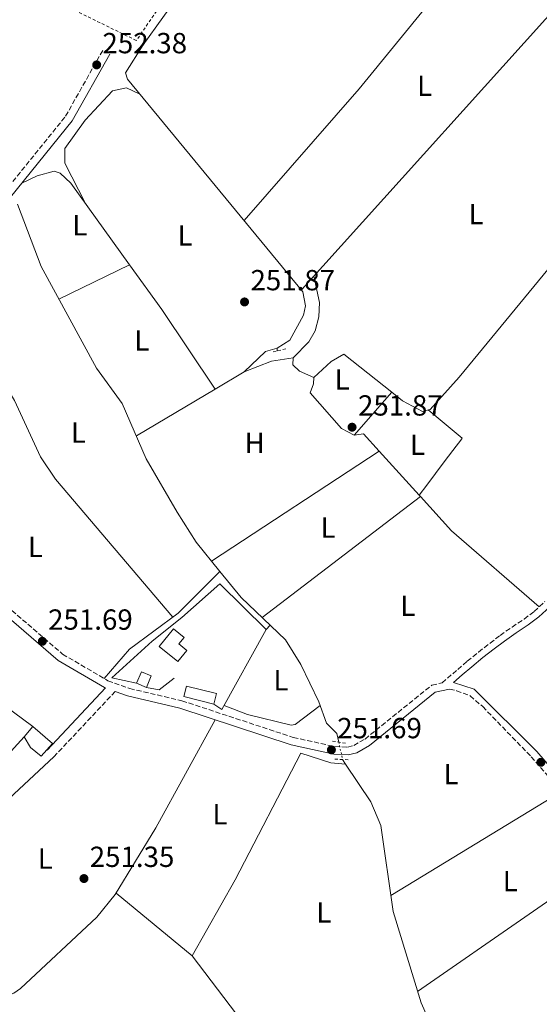
# Model space of a CAD drawing. Units: metres. Extents: x 615486 to 618981, y 4655354 to 4657724.
# Drawn here: x 618031 to 618210, y 4656277 to 4656617 of the extents above; entities that cross this region are included whole.
import ezdxf
from ezdxf.enums import TextEntityAlignment as Align

# ---------------------------------------------------------------- set-up
doc = ezdxf.new("R2010")
doc.units = ezdxf.units.M
doc.header["$MEASUREMENT"] = 0
for name, pattern in [('DGN Style 2', [1.7399219301090239, 1.043953158065414, -0.6959687720436097]), ('DGN Style 3', [2.435890702152634, 1.739921930109024, -0.6959687720436097]), ('DGN Style 5', [1.217945351076317, 0.5219765790327072, -0.6959687720436097])]:
    doc.linetypes.add(name, pattern=pattern)
for name, color, linetype, lineweight in [('Acequia sin especificar', 4, 'Continuous', 0), ('Acequia sin especificar no vista', 4, 'DGN Style 5', 0), ('Balsa-alberca', 142, 'Continuous', 0), ('Camino', 7, 'DGN Style 3', 0), ('Cota de punto acotado terreno', 7, 'Continuous', 0), ('Edificio', 1, 'Continuous', 13), ('Etiqueta de uso rústico', 92, 'Continuous', 0), ('Línea  de muro-pared o tapia', 1, 'Continuous', 13), ('Línea de cambio de uso (parcela vista)', 92, 'Continuous', 0), ('Margen derecho', 7, 'Continuous', 0), ('Pontón-alcantarilla (pasos de agua)', 1, 'DGN Style 2', 0), ('Punto acotado terreno (símbolo)', 7, 'Continuous', 0), ('Verja', 7, 'DGN Style 2', 0)]:
    doc.layers.add(name, color=color, linetype=linetype, lineweight=lineweight)
doc.styles.add('Style-Arial', font='arial.ttf')

# ---------------------------------------------------------------- blocks, each defined once
blk = doc.blocks.new('5PATER')
at = {"layer": 'Balsa-alberca', "linetype": 'Continuous', "lineweight": 0}
h = blk.add_hatch(color=51, dxfattribs=at)
edge = h.paths.add_edge_path()
edge.add_ellipse((0, 0), major_axis=(-0.1095731443231308, -0.1110710700762829), ratio=0.9994222409660317, start_angle=0, end_angle=360)

msp = doc.modelspace()

# ---------------------------------------------------------------- linework, layer by layer
at = {"layer": 'Acequia sin especificar', "color": 4, "linetype": 'Continuous', "lineweight": 0, "extrusion": (0.01471144640214016, -0.02199711509123956, 0.9996497888122718), "elevation": -93081.73660309156, "flags": 128}
msp.add_lwpolyline([(3102392.712786667, 3525663.187024318), (3102392.712786667, 3525661.297606417)], dxfattribs=at)
at = {"layer": 'Acequia sin especificar', "color": 4, "linetype": 'Continuous', "lineweight": 0}
for points in [[(618260.1399999997, 4656626.789999999, 252.1100000000006), (618256.0999999996, 4656628.57, 252.179999999993), (618233.3600000005, 4656643.310000001, 252.179999999993), (618218.4900000002, 4656645.850000001, 251.9600000000064), (618214.1299999999, 4656648.27, 251.7700000000041), (618202.6600000003, 4656656.99, 251.75), (618186.7800000003, 4656666.789999999, 251.75), (618162.1200000001, 4656684.100000001, 252.2899999999936), (618153, 4656689.439999999, 252.6000000000058), (618148.0700000003, 4656690.66, 252.3699999999953), (618138.9800000006, 4656690.189999999, 252.179999999993), (618132.4400000004, 4656688.470000001, 252.179999999993), (618127.4000000004, 4656685.49, 252.179999999993), (618107.5899999999, 4656655.33, 252.3899999999994), (618073.6500000004, 4656608.140000001, 252.3899999999994), (618067.5999999996, 4656598.51, 252.3899999999994), (618068.2999999998, 4656596.34, 251.9600000000064), (618128.7300000006, 4656523, 251.5399999999936), (618129.5800000001, 4656518.15, 251.320000000007), (618128.9000000004, 4656514.970000001, 251.320000000007), (618124.2400000002, 4656506.350000001, 251.5399999999936), (618119.8799999999, 4656503.65, 251.5399999999936), (618119.8099999996, 4656502.640000001, 251.5399999999936)], [(618030.4500000002, 4656553.199999999, 251.7299999999959), (618038.5999999996, 4656531.779999999, 251.4900000000052), (618057.6100000005, 4656496.67, 251.3099999999977), (618066.5099999999, 4656484.58, 251.1100000000006), (618074.75, 4656465.480000001, 251.320000000007), (618085.4100000003, 4656447.050000001, 251.320000000007), (618091.9699999997, 4656436.699999999, 251.3099999999977), (618100.1200000001, 4656426.640000001, 251.1999999999971)], [(618100.1200000001, 4656426.640000001, 251.1999999999971), (618085.7800000003, 4656412.300000001, 251.1999999999971), (618068.9500000002, 4656399.859999999, 251.429999999993), (618060.2199999997, 4656389.779999999, 251.1999999999971)], [(618141.0499999998, 4656367.810000001, 251.320000000007), (618140.3799999999, 4656370.779999999, 251.1100000000006), (618136.8399999999, 4656374.32, 251.1100000000006), (618134.1799999997, 4656381.76, 251.1100000000006), (618128.0599999996, 4656394.609999999, 251.1100000000006), (618122.7300000006, 4656403.07, 251.1100000000006), (618107.4400000004, 4656417.619999999, 251.1100000000006), (618100.1200000001, 4656426.640000001, 251.1999999999971)], [(618143.4400000004, 4656360.27, 251.0599999999977), (618138.3200000003, 4656360.710000001, 251.2700000000041), (618127.9699999997, 4656363.960000001, 250.8500000000058), (618105.3600000005, 4656320.33, 251.0599999999977), (618090.6100000005, 4656294.119999999, 251.0599999999977)], [(618182.5800000001, 4656221.76, 251.1000000000058), (618180.0700000003, 4656231.350000001, 251.1000000000058), (618173.7999999998, 4656268.119999999, 250.8899999999994), (618169.4299999997, 4656277.949999999, 251.1100000000006), (618159.8600000005, 4656309.42, 250.8899999999994), (618155.5599999996, 4656339.039999999, 250.679999999993), (618152.1699999999, 4656347.220000001, 250.679999999993), (618143.4400000004, 4656360.27, 251.0599999999977)]]:
    msp.add_polyline3d(points, dxfattribs=at)
at = {"layer": 'Acequia sin especificar no vista', "color": 4, "linetype": 'DGN Style 5', "lineweight": 0, "extrusion": (0.007512304898557628, -0.03346900019142102, 0.9994115224977637), "elevation": -150949.138982468, "flags": 128}
msp.add_lwpolyline([(1622909.900182452, 4405364.61784848), (1622909.900182452, 4405358.495708331)], dxfattribs=at)
at = {"layer": 'Camino', "color": 7, "linetype": 'DGN Style 3', "lineweight": 0, "elevation": 251.1699999999982, "flags": 128}
msp.add_lwpolyline([(618064.0799999969, 4656385.280000002), (618042.9499999976, 4656362.780000002)], dxfattribs=at)
at = {"layer": 'Camino', "color": 7, "linetype": 'DGN Style 3', "lineweight": 0}
for points in [[(617896.8399999985, 4656446.180000002, 251.3800000000046), (617903.4600000011, 4656445.890000001, 251.3800000000046), (617908.3200000006, 4656446.710000001, 251.3800000000046), (617923.7899999979, 4656454.649999999, 251.3800000000046), (617938.1600000003, 4656464.09, 251.3800000000046), (617947.8000000005, 4656472.960000001, 251.3800000000046), (617980.2499999986, 4656506.910000001, 251.6000000000059), (618006.7199999976, 4656529.280000002, 251.9499999999972), (618013.3999999985, 4656537.13, 252.0299999999988), (618025.7100000001, 4656557.219999999, 252.6900000000023), (618046.9499999987, 4656583.510000003, 252.449999999997), (618059.8199999988, 4656606.330000003, 252.6699999999983)], [(618004.4600000001, 4656433.860000002, 251.1699999999982), (618045.9499999996, 4656398.140000001, 251.3999999999942), (618061.5500000011, 4656389.000000001, 251.3099999999976), (618069.0700000002, 4656386.29, 251.1699999999982), (618087.0399999989, 4656382.070000002, 251.1699999999982), (618125.4200000013, 4656369.45, 251.1699999999982), (618139.6999999997, 4656366.300000001, 251.3800000000046), (618144.0899999996, 4656366.080000004, 251.5299999999989), (618146.2699999989, 4656366.649999999, 251.6000000000059), (618150.1200000001, 4656368.890000001, 251.6100000000005), (618173.1600000004, 4656387.470000001, 251.6000000000059), (618176.6700000018, 4656388.239999998, 251.3300000000017), (618182.0399999986, 4656392.840000001, 251.5), (618185.36, 4656395.690000003, 251.6000000000059), (618189.229999999, 4656398.86, 251.550000000003), (618193.1799999987, 4656401.930000002, 251.3300000000017), (618196.6799999991, 4656404.609999999, 251.1699999999982), (618200.7699999993, 4656407.470000001, 251.0599999999977), (618204.9400000002, 4656410.239999999, 250.9799999999959), (618208.3899999991, 4656412.859999999, 250.9499999999972), (618212.0799999972, 4656416.239999998, 251.0500000000029)], [(618179.2199999979, 4656386.090000001, 251.3899999999995), (618181.6400000006, 4656385.550000002, 251.1699999999982), (618186.329999998, 4656383.790000001, 251.1699999999982), (618190.6700000007, 4656380.060000001, 251.0500000000029), (618207.3799999988, 4656362.789999999, 251.1699999999982), (618220.4099999999, 4656347.65, 251.1699999999982), (618224.2399999987, 4656344.410000001, 251.1699999999982), (618237.7699999983, 4656337.719999999, 251.1100000000007), (618245.9600000002, 4656334.95, 250.9499999999972), (618258.8799999995, 4656331.81, 251.3800000000046), (618263.4599999995, 4656329.690000002, 251.3000000000031), (618267.5599999988, 4656326.770000001, 251.1799999999931), (618294.7699999999, 4656296.949999999, 251.3899999999995), (618299.4899999984, 4656292.390000002, 251.6300000000048), (618288.6599999989, 4656281.780000002, 251.3600000000006), (618260.699999999, 4656262.149999999, 251.6000000000059)]]:
    msp.add_polyline3d(points, dxfattribs=at)
at = {"layer": 'Edificio', "color": 51, "linetype": 'Continuous', "lineweight": 13, "extrusion": (0.05228903349334173, -0.02192765920627199, 0.998391223287778), "elevation": -69532.012705812, "flags": 128}
msp.add_lwpolyline([(4533119.638298427, 1228798.160357751), (4533119.638298427, 1228801.864018103)], dxfattribs=at)
at = {"layer": 'Edificio', "color": 51, "linetype": 'Continuous', "lineweight": 13, "extrusion": (-0.03266598000443198, -0.04978673478428208, 0.9982255330284182), "elevation": -251763.7103483648, "flags": 128}
msp.add_lwpolyline([(-2037603.708877129, 4224773.912871678), (-2037613.805524724, 4224770.391691874), (-2037615.038893453, 4224773.918347737), (-2037604.933884872, 4224777.445003601), (-2037603.708877129, 4224773.912871678)], dxfattribs=at)
at = {"layer": 'Edificio', "color": 1, "linetype": 'Continuous', "lineweight": 13, "extrusion": (-0.03266598000443198, -0.04978673478428208, 0.9982255330284182), "elevation": -251763.7104136967, "flags": 128}
msp.add_lwpolyline([(-2037604.933884872, 4224777.445003601), (-2037603.708877129, 4224773.912871678), (-2037613.805524724, 4224770.391691874), (-2037615.038893453, 4224773.918347737), (-2037604.933884872, 4224777.445003601)], close=True, dxfattribs=at)
at = {"layer": 'Edificio', "color": 1, "linetype": 'Continuous', "lineweight": 13}
for points in [[(618088.79, 4656399.4, 254.3699999999953), (618085.6500000004, 4656395.59, 254.8000000000029), (618079.25, 4656400.800000001, 253.5200000000041), (618084.1600000003, 4656406.84, 253.0899999999965), (618087.8099999996, 4656403.869999999, 253.7299999999959), (618086.0099999999, 4656401.66, 254.3699999999953)], [(618076.5, 4656390.65, 253.7299999999959), (618074.8200000003, 4656386.66, 253.5200000000041), (618071.4100000003, 4656388.09, 253.7299999999959), (618073.0800000001, 4656392.08, 253.9499999999971)], [(618042.4400000004, 4656367.33, 253.5200000000041), (618038.5999999996, 4656363, 253.7299999999959), (618034.8799999999, 4656365.949999999, 253.7299999999959), (618032.6900000004, 4656369.689999999, 253.7299999999959), (618035.6299999999, 4656373.199999999, 253.5200000000041)]]:
    msp.add_polyline3d(points, close=True, dxfattribs=at)
at = {"layer": 'Edificio', "color": 51, "linetype": 'Continuous', "lineweight": 13}
for points in [[(618085.6500000004, 4656395.59, 254.8000000000029), (618079.25, 4656400.800000001, 253.5200000000041), (618084.1600000003, 4656406.84, 253.0899999999965), (618087.8099999996, 4656403.869999999, 253.7299999999959), (618086.0099999999, 4656401.66, 254.3699999999953), (618088.79, 4656399.4, 254.3699999999953), (618085.6500000004, 4656395.59, 254.8000000000029)], [(618071.4100000003, 4656388.09, 253.7299999999959), (618073.0800000001, 4656392.08, 253.9499999999971), (618076.5, 4656390.65, 253.7299999999959), (618074.8200000003, 4656386.66, 253.5200000000041)], [(618032.6900000004, 4656369.689999999, 253.7299999999959), (618035.6299999999, 4656373.199999999, 253.5200000000041), (618042.4400000004, 4656367.33, 253.5200000000041), (618038.5999999996, 4656363, 253.7299999999959), (618034.8799999999, 4656365.949999999, 253.7299999999959), (618032.6900000004, 4656369.689999999, 253.7299999999959)]]:
    msp.add_polyline3d(points, dxfattribs=at)
at = {"layer": 'Línea  de muro-pared o tapia', "color": 1, "linetype": 'Continuous', "lineweight": 13, "extrusion": (0.02407511595710485, 0.1263943587802671, 0.9916878817753987), "elevation": 603672.641797144, "flags": 128}
msp.add_lwpolyline([(264098.8490356418, -4650787.682088074), (264103.1011582934, -4650782.707999922), (264107.5904455421, -4650782.707999921)], dxfattribs=at)
at = {"layer": 'Línea  de muro-pared o tapia', "color": 1, "linetype": 'Continuous', "lineweight": 13, "elevation": 252.0200000000041, "flags": 128}
msp.add_lwpolyline([(618013.7800000003, 4656342.24), (618012.29, 4656347.230000001), (618032.6900000004, 4656369.689999999)], dxfattribs=at)
at = {"layer": 'Línea  de muro-pared o tapia', "color": 1, "linetype": 'Continuous', "lineweight": 13}
msp.add_polyline3d([(618071.4100000003, 4656388.09, 253.5200000000041), (618062.9299999997, 4656389.970000001, 253.0899999999965), (618076.7599999999, 4656402.619999999, 252.6600000000035), (618086.9699999997, 4656410.730000001, 252.6600000000035), (618100.1200000001, 4656422.350000001, 252.4499999999971), (618116.1200000001, 4656406.65, 251.3800000000047), (618100.7599999999, 4656379.08, 253.3000000000029), (618098.0599999996, 4656380.91, 253.3000000000029)], dxfattribs=at)
at = {"layer": 'Línea de cambio de uso (parcela vista)', "color": 92, "linetype": 'Continuous', "lineweight": 0, "extrusion": (-0.002683733629595582, -0.002979187874295713, 0.9999919609743946), "elevation": -15280.01225728365, "flags": 128}
msp.add_lwpolyline([(618224.437754467, 4656607.367118568), (618126.6390342545, 4656498.802536782)], dxfattribs=at)
at = {"layer": 'Línea de cambio de uso (parcela vista)', "color": 92, "linetype": 'Continuous', "lineweight": 0, "extrusion": (-0.01428546611792731, -0.006949034211152708, 0.9998738102287337), "elevation": -40935.5686564065, "flags": 128}
msp.add_lwpolyline([(618009.5593408688, 4656360.323260075), (617985.2178815795, 4656348.48407422)], dxfattribs=at)
at = {"layer": 'Línea de cambio de uso (parcela vista)', "color": 92, "linetype": 'Continuous', "lineweight": 0, "flags": 128}
for points, elevation in [([(618069.0300000003, 4656532.359999999), (618069.0278000003, 4656532.358899999)], 252.2700000000041), ([(618125.4000000004, 4656500.220000001), (618125.2999999998, 4656497.869999999), (618127.5499999998, 4656495.619999999), (618132.4899000004, 4656493.4691)], 251.5599999999977), ([(618098.5499, 4656489.520199999), (618108.5199999996, 4656495.449999999)], 251.6300000000047), ([(618071.3600000005, 4656473.350000001), (618098.5499, 4656489.520199999)], 251.6300000000047), ([(618155.0099999999, 4656468.100000001), (618097.29, 4656430.130000001)], 251.6300000000047), ([(618168.7418000001, 4656452.9724), (618168.7400000002, 4656452.970000001)], 251.3800000000047), ([(618114.6799999997, 4656410.730000001), (618169.2366000004, 4656452.427400001)], 251.4199999999983), ([(618169.2366000004, 4656452.427400001), (618169.2400000002, 4656452.430000001)], 251.4199999999983), ([(618116.1200000001, 4656406.65), (618117.4500000002, 4656408.100000001)], 250.8899999999994), ([(618012.0066000001, 4656390.625800001), (618035.6299999999, 4656373.199999999)], 251.3800000000047), ([(618134.6500000004, 4656380.439999999), (618126.0899999999, 4656373.930000001), (618124.7100000001, 4656373.609999999), (618109.6900000004, 4656377.289999999), (618101.5499999998, 4656380.49)], 251.1100000000006)]:
    msp.add_lwpolyline(points, dxfattribs=dict(at, elevation=elevation))
at = {"layer": 'Línea de cambio de uso (parcela vista)', "color": 92, "linetype": 'Continuous', "lineweight": 0, "extrusion": (0.4932630955525502, 0.3386001860265227, 0.8012748795442922), "elevation": 1881775.214916154, "flags": 128}
msp.add_lwpolyline([(3489269.401219395, -2519766.67219585), (3489250.461598444, -2519767.192172247), (3489217.375268765, -2519766.791033271)], dxfattribs=at)
at = {"layer": 'Línea de cambio de uso (parcela vista)', "color": 92, "linetype": 'Continuous', "lineweight": 0, "extrusion": (-0.1067946419658716, 0.1479496503244102, 0.9832119839669704), "elevation": 623163.8075812946, "flags": 128}
msp.add_lwpolyline([(-3226544.008057282, -3356499.473377152), (-3226554.010127868, -3356500.898292589), (-3226558.018396323, -3356499.473377152)], dxfattribs=at)
at = {"layer": 'Línea de cambio de uso (parcela vista)', "color": 92, "linetype": 'Continuous', "lineweight": 0, "extrusion": (0.06787679046615414, -0.2402013045619336, 0.9683470837477435), "elevation": -1076297.39410264, "flags": 128}
msp.add_lwpolyline([(1861075.325348041, 4176480.651758546), (1861085.3155609, 4176481.653330844), (1861092.866365687, 4176480.651758546)], dxfattribs=at)
at = {"layer": 'Línea de cambio de uso (parcela vista)', "color": 92, "linetype": 'Continuous', "lineweight": 0, "extrusion": (0.01433157383637963, 0.01642007076441209, 0.9997624654223944), "elevation": 85570.5958476947, "flags": 128}
msp.add_lwpolyline([(2596244.137235779, -3913699.664797038), (2596244.137235779, -3913719.389697472)], dxfattribs=at)
at = {"layer": 'Línea de cambio de uso (parcela vista)', "color": 92, "linetype": 'Continuous', "lineweight": 0, "extrusion": (0.01713344004733227, 0.0191103790630867, 0.9996705650584145), "elevation": 99829.96191812522, "flags": 128}
msp.add_lwpolyline([(2648152.715810505, -3878443.834935311), (2648152.715810504, -3878443.838831463)], dxfattribs=at)
at = {"layer": 'Línea de cambio de uso (parcela vista)', "color": 92, "linetype": 'Continuous', "lineweight": 0, "extrusion": (0.01101696318628647, -0.008349946017154096, 0.9999044478967292), "elevation": -31819.43264071015, "flags": 128}
msp.add_lwpolyline([(618131.619553958, 4656378.937375497), (618143.2911593156, 4656369.187035587), (618143.1611672058, 4656369.0070299), (618140.1413504976, 4656365.016891177), (618137.1215337904, 4656361.036752101), (618134.1017170821, 4656357.046613376), (618131.0819003748, 4656353.066474302), (618128.4538598877, 4656349.608753059)], dxfattribs=at)
at = {"layer": 'Línea de cambio de uso (parcela vista)', "color": 92, "linetype": 'Continuous', "lineweight": 0, "extrusion": (0.001056643190660208, -0.00682591501065725, 0.9999761449101848), "elevation": -30879.89862013558, "flags": 128}
msp.add_lwpolyline([(618154.3990495295, 4656365.794995274), (618148.9890035202, 4656371.755134128), (618145.7590053239, 4656371.255122479)], dxfattribs=at)
at = {"layer": 'Línea de cambio de uso (parcela vista)', "color": 92, "linetype": 'Continuous', "lineweight": 0, "extrusion": (0.003878597541873157, -0.004272846398405554, 0.9999833494937622), "elevation": -17247.20903725359, "flags": 128}
msp.add_lwpolyline([(618163.1165991111, 4656421.784568952), (618149.3844451098, 4656436.912307049)], dxfattribs=at)
at = {"layer": 'Línea de cambio de uso (parcela vista)', "color": 92, "linetype": 'Continuous', "lineweight": 0, "extrusion": (0.0038352281091966, -0.004224331679415209, 0.9999837228911344), "elevation": -17048.11206353573, "flags": 128}
msp.add_lwpolyline([(618163.7257251655, 4656421.957579506), (618163.230912696, 4656422.502584368)], dxfattribs=at)
at = {"layer": 'Línea de cambio de uso (parcela vista)', "color": 92, "linetype": 'Continuous', "lineweight": 0, "extrusion": (0.02753307583711083, 0.01720758992905465, 0.9994727753089533), "elevation": 97397.76328434315, "flags": 128}
msp.add_lwpolyline([(3621026.360358583, -2990495.094119151), (3621064.6261041, -2990483.390289863), (3621080.239427226, -2990480.57213097)], dxfattribs=at)
at = {"layer": 'Línea de cambio de uso (parcela vista)', "color": 92, "linetype": 'Continuous', "lineweight": 0, "extrusion": (-0.003971951182654089, -0.002424859616179435, 0.9999891717711971), "elevation": -13495.36031116971, "flags": 128}
msp.add_lwpolyline([(618155.1801578572, 4656295.875045763), (618213.8709659228, 4656331.705151103)], dxfattribs=at)
at = {"layer": 'Línea de cambio de uso (parcela vista)', "color": 92, "linetype": 'Continuous', "lineweight": 0, "extrusion": (0.0009655986512914839, 0.0006694181447916661, 0.9999993097490579), "elevation": 3964.981813587691, "flags": 128}
msp.add_lwpolyline([(618244.6394435065, 4656333.609068976), (618167.6993731599, 4656280.269057025)], dxfattribs=at)
at = {"layer": 'Línea de cambio de uso (parcela vista)', "color": 92, "linetype": 'Continuous', "lineweight": 0, "extrusion": (0.006793889110755185, -0.005611105368820535, 0.9999611785300923), "elevation": -21676.66761731869, "flags": 128}
msp.add_lwpolyline([(618048.3876709638, 4656267.470645564), (618074.6391033267, 4656245.790304261)], dxfattribs=at)
at = {"layer": 'Línea de cambio de uso (parcela vista)', "color": 92, "linetype": 'Continuous', "lineweight": 0, "extrusion": (-0.3241190363376173, -0.2525615588444484, 0.9116794992088156), "elevation": -1376106.948012898, "flags": 128}
msp.add_lwpolyline([(-3292968.849937245, 3053816.76236828), (-3292943.668974089, 3053816.445991173), (-3292932.62218154, 3053817.808846401)], dxfattribs=at)
at = {"layer": 'Línea de cambio de uso (parcela vista)', "color": 92, "linetype": 'Continuous', "lineweight": 0}
for points in [[(618201.6799999997, 4656657.59, 251.75), (618184.6299999999, 4656637.800000001, 250.6000000000058), (618148.0700000003, 4656592.939999999, 251.5200000000041), (618108.4900000002, 4656547.560000001, 251.679999999993)], [(618072.5899999999, 4656591.140000001, 252.0599999999977), (618067.9699999997, 4656593.27, 252.2700000000041), (618063.1200000001, 4656592.300000001, 252.2700000000041), (618053.6799999997, 4656582.180000001, 252.2700000000041), (618046.7100000001, 4656572.380000001, 252.2700000000041), (618046.7599999999, 4656567.34, 252.2700000000041), (618053.8399999999, 4656553.480000001, 252.2700000000041)], [(618159.3373999996, 4656488.417099999, 251.3883999999962), (618163.04, 4656485.470000001, 251.3500000000058), (618169.9600000001, 4656481.75, 251.3500000000058), (618172.5700000003, 4656482.49, 251.3500000000058), (618182.6100000005, 4656493.640000001, 251.5500000000029), (618244.2599999999, 4656568.560000001, 251.5599999999977), (618244.9299999997, 4656576.779999999, 251.7700000000041)], [(618031.8700000001, 4656560.42, 252.0599999999977), (618037.1200000001, 4656562.970000001, 252.0599999999977), (618042.9800000006, 4656564.630000001, 252.0599999999977), (618045.0899999999, 4656563.9, 252.2700000000041), (618048.7999999998, 4656560.480000001, 252.4799999999959), (618069.0278000003, 4656532.358899999, 251.9110999999975)], [(618132.4400000004, 4656528.369999999, 251.5599999999977), (618134.4900000002, 4656519.300000001, 251.3999999999942), (618134.1699999999, 4656514.380000001, 251.5599999999977), (618132.9600000001, 4656509.539999999, 251.5599999999977), (618130.79, 4656505.76, 251.5599999999977), (618125.4000000004, 4656500.220000001, 251.5599999999977)], [(618002.4299999997, 4656519.310000001, 251.4199999999983), (618016.5599999996, 4656504.16, 251.2100000000064), (618025.0999999996, 4656492.730000001, 251.2100000000064), (618029.4000000004, 4656485.57, 251.2100000000064), (618038.3799999999, 4656466.180000001, 251.2100000000064), (618043.4699999997, 4656458.5, 251.2100000000064), (618083.9400000004, 4656410.939999999, 251.2100000000064)], [(618132.4899000004, 4656493.4691, 251.5599999999977), (618132.5099999999, 4656493.460000001, 251.5599999999977), (618138.4100000003, 4656498.99, 251.5599999999977), (618142.7999999998, 4656501.58, 251.5599999999977), (618159.3373999996, 4656488.417099999, 251.3883999999962)], [(618146.3700000001, 4656473.560000001, 251.6399999999994), (618141.9800000006, 4656475.9, 251.6399999999994), (618131.1699999999, 4656488.16, 251.8500000000058), (618132.3899999997, 4656491.310000001, 251.6399999999994), (618132.4899000004, 4656493.4691, 251.5599999999977)], [(617976.0499999998, 4656280.480000001, 251.5800000000018), (617980.4800000006, 4656283.710000001, 251.5800000000018), (617986.1100000005, 4656285.17, 251.1499999999942), (617995.5, 4656284.539999999, 251.3699999999953), (618004.6200000001, 4656282.640000001, 251.3699999999953), (618013.4800000006, 4656279.67, 251.3699999999953), (618018.4500000002, 4656278.99, 251.3699999999953), (618024.4000000004, 4656279.609999999, 251.3699999999953), (618029.1299999999, 4656281.350000001, 251.3699999999953), (618031.3899999997, 4656282.939999999, 251.3699999999953), (618057.75, 4656307.460000001, 251.3699999999953), (618064.0199999996, 4656315.25, 251.3699999999953), (618078.0499999998, 4656338.300000001, 251.1999999999971), (618098.54, 4656375.5, 251.1699999999983)], [(617962.3899999997, 4656305.100000001, 251.3800000000047), (617982.04, 4656311.779999999, 251.3699999999953), (617995.0599999996, 4656319.369999999, 251.25), (618006.7400000002, 4656329.060000001, 251.1699999999983), (618042.9500000002, 4656362.779999999, 251.1699999999983)]]:
    msp.add_polyline3d(points, dxfattribs=at)
at = {"layer": 'Margen derecho', "color": 7, "linetype": 'Continuous', "lineweight": 0}
for points in [[(617948.7300000003, 4656470.02, 251.1600000000036), (617949.7499999995, 4656470.970000001, 251.3800000000046), (617982.1599999998, 4656504.870000003, 251.6000000000059), (618008.6900000012, 4656527.300000001, 251.9499999999972), (618015.6700000018, 4656535.489999998, 252.0299999999988), (618027.9899999977, 4656555.609999999, 252.6900000000023), (618049.2699999987, 4656581.940000001, 252.449999999997), (618062.2399999973, 4656604.960000002, 252.6699999999983)], [(618002.8700000008, 4656431.74, 251.1699999999982), (618044.3999999983, 4656395.970000001, 251.3999999999942), (618060.4299999991, 4656386.590000002, 251.3099999999976), (618060.7300000008, 4656386.480000001, 251.1699999999982), (618040.5699999994, 4656365.010000003, 251.1699999999982)], [(618213.7699999991, 4656414.480000002, 251.0500000000029), (618209.9600000004, 4656410.989999998, 250.9499999999972), (618206.3500000006, 4656408.25, 250.9799999999959), (618202.1399999994, 4656405.460000001, 251.0599999999977), (618198.1200000006, 4656402.640000002, 251.1699999999982), (618194.6600000006, 4656399.989999999, 251.3300000000017), (618190.7499999991, 4656396.960000004, 251.550000000003), (618186.9299999991, 4656393.82, 251.6000000000059), (618183.620000001, 4656390.989999998, 251.5), (618180.57, 4656388.370000003, 251.3999999999942), (618187.699999998, 4656386.100000001, 251.1699999999982), (618209.339999999, 4656364.57, 251.1699999999982), (618222.2800000008, 4656349.530000002, 251.1699999999982)], [(618064.0799999969, 4656385.280000002, 251.1699999999982), (618068.3099999981, 4656383.75, 251.1699999999982), (618086.3199999991, 4656379.52, 251.1699999999982), (618124.7199999974, 4656366.890000001, 251.1699999999982), (618139.350000001, 4656363.670000002, 251.3800000000046), (618144.3599999979, 4656363.420000002, 251.5299999999989), (618147.2899999982, 4656364.180000002, 251.6000000000059), (618151.6299999988, 4656366.7, 251.6100000000005), (618174.3399999985, 4656385.02, 251.6000000000059), (618179.2199999979, 4656386.090000001, 251.3899999999995)]]:
    msp.add_polyline3d(points, dxfattribs=at)
at = {"layer": 'Pontón-alcantarilla (pasos de agua)', "color": 1, "linetype": 'DGN Style 2', "lineweight": 0, "extrusion": (0.08162224583712731, 0.01877144051121791, 0.9964865488332681), "elevation": 138112.5463072139, "flags": 128}
msp.add_lwpolyline([(4399500.767930547, -1640244.568059387), (4399500.767930547, -1640249.582807634)], dxfattribs=at)
at = {"layer": 'Pontón-alcantarilla (pasos de agua)', "color": 1, "linetype": 'DGN Style 2', "lineweight": 0, "flags": 128}
for points, elevation in [([(618138.9500000002, 4656368.15), (618143.4699999997, 4656367.41)], 251.5299999999988), ([(618139.75, 4656361.960000001), (618144.5599999996, 4656361.74)], 251.320000000007)]:
    msp.add_lwpolyline(points, dxfattribs=dict(at, elevation=elevation))
at = {"layer": 'Verja', "color": 7, "linetype": 'DGN Style 2', "lineweight": 0}
msp.add_polyline3d([(618110.3200000003, 4656884.029999999, 255.8899999999994), (618125.75, 4656906.09, 254.1699999999983), (618144.7999999998, 4656901.230000001, 254.1699999999983), (618215.8200000003, 4656855.52, 254.1699999999983), (618227.0300000003, 4656830.939999999, 253.75), (618118.5599999996, 4656678.689999999, 253.5299999999988), (618071.3300000001, 4656609.619999999, 253.320000000007), (618002.9900000002, 4656643.16, 253.320000000007), (617970.0800000001, 4656715.539999999, 253.75), (617981.9400000004, 4656741.5, 254.1699999999983), (618040.2300000006, 4656818.380000001, 253.5299999999988), (618090.8300000001, 4656885.17, 253.9600000000064), (618103.9199999999, 4656884.59, 253.5299999999988)], dxfattribs=at)

# ---------------------------------------------------------------- block references
at = {"layer": 'Punto acotado terreno (símbolo)', "color": 7, "linetype": 'Continuous', "lineweight": 0, "xscale": 10, "yscale": 10, "zscale": 10}
for p in [(618057.6799999997, 4656601.230000001, 252.3800000000051), (618108.6199999995, 4656519.54, 251.860000000001), (618145.6599999988, 4656476.36, 251.860000000001), (618038.969999999, 4656402.56, 251.6900000000028), (618138.5500000007, 4656365.149999999, 251.6900000000028), (618210.7199999981, 4656360.86, 251.3500000000058), (618053.300000001, 4656320.79, 251.3500000000058)]:
    msp.add_blockref('5PATER', p, dxfattribs=at)

# ---------------------------------------------------------------- texts
at = {"layer": 'Cota de punto acotado terreno', "color": 7, "linetype": 'Continuous', "lineweight": 0, "style": 'Style-Arial'}
for s, p in [('252.38', (618059.6700000018, 4656605.23, 252.3800000000047)), ('251.87', (618110.6700000019, 4656523.539999999, 251.8600000000006)), ('251.87', (618147.7100000011, 4656480.359999998, 251.8600000000006)), ('251.69', (618040.9500000001, 4656406.559999998, 251.6900000000023)), ('251.69', (618140.5399999984, 4656369.149999999, 251.6900000000023)), ('251.35', (618055.2899999986, 4656324.79, 251.3500000000058))]:
    msp.add_text(s, height=7.000000000000002, dxfattribs=at).set_placement(p)
at = {"layer": 'Etiqueta de uso rústico', "color": 92, "linetype": 'Continuous', "lineweight": 0, "style": 'Style-Arial'}
for s, p in [('L', (618170.6714203795, 4656594.03001, 251.7100000000064)), ('L', (618188.3914203801, 4656549.78001, 251.5299999999988)), ('L', (618051.89142038, 4656545.960010001, 252.2799999999988)), ('L', (618088.1214203798, 4656542.42001, 251.8300000000018)), ('L', (618073.2414203803, 4656506.260010001, 251.6499999999942)), ('L', (618142.2314203792, 4656492.820009999, 251.6399999999994)), ('L', (618051.3714203791, 4656474.480009999, 251.3899999999994)), ('H', (618112.0816459898, 4656470.92001, 251.4499999999971)), ('L', (618168.2014203776, 4656470.310009998, 251.429999999993)), ('L', (618137.3714203798, 4656441.760010001, 251.5200000000041)), ('L', (618036.561420381, 4656435.110009999, 251.2599999999948)), ('L', (618164.8614203781, 4656414.840009998, 251.5099999999948)), ('L', (618121.1714203815, 4656389.160009998, 251.0299999999988)), ('L', (618179.771420379, 4656356.780009999, 251.2700000000041)), ('L', (618100.1514203819, 4656342.960009999, 251.1499999999942)), ('L', (618039.9614203807, 4656327.66001, 251.2799999999988)), ('L', (618200.1814203784, 4656319.91001, 251.6000000000058)), ('L', (618135.9414203793, 4656309.150009998, 250.929999999993))]:
    msp.add_text(s, height=7.000000000000002, dxfattribs=at).set_placement(p, align=Align.MIDDLE_CENTER)

doc.saveas('drawing.dxf')
